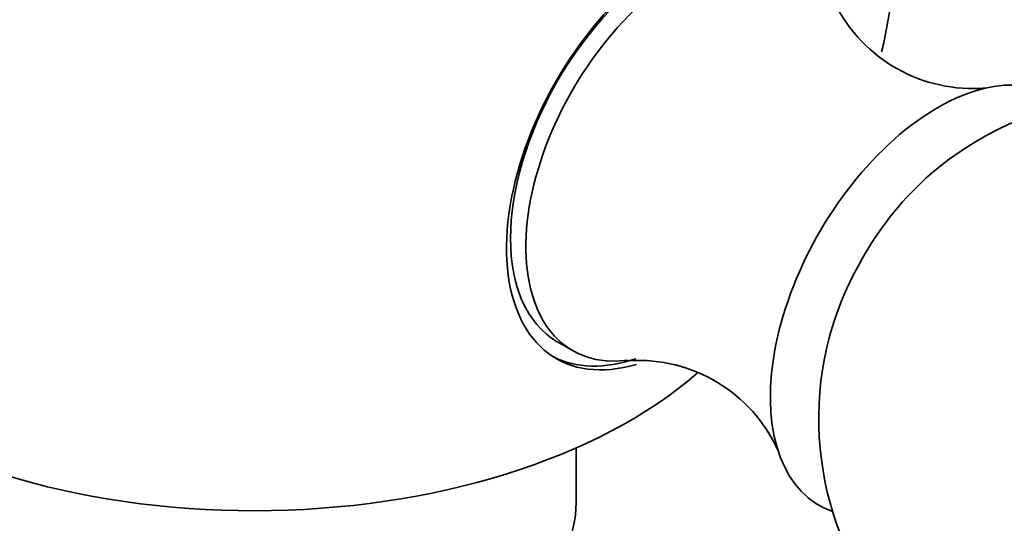
# Model space of a CAD drawing. Units: millimetres. Extents: x 0 to 2448, y 0 to 2737.
# Drawn here: x 673 to 696, y 825 to 836 of the extents above; entities that cross this region are included whole.
import ezdxf
from ezdxf import colors
from ezdxf.entities.mleader import LeaderData, LeaderLine
from ezdxf.math import Vec2, Vec3

# ---------------------------------------------------------------- set-up
doc = ezdxf.new("R2010")
doc.units = ezdxf.units.MM
doc.layers.add('DV5_Défaut', color=7, linetype='Continuous')
doc.layers.add('Défaut', color=7, linetype='Continuous')

# ---------------------------------------------------------------- blocks, each defined once
blk = doc.blocks.new('_DOT')
at = {"color": 0}
blk.add_line((0, 0), (-1, 0), dxfattribs=at)
at = {"color": 0, "const_width": 0.333}
blk.add_lwpolyline([(-0.1665, 0, 1), (0.1665, 0, 1)], format="xyb", close=True, dxfattribs=at)
blk = doc.blocks.new('SE4')
at = {"layer": 'DV5_Défaut', "color": 7, "linetype": 'Continuous', "lineweight": 35}
for p, q in [((685.498, 828.742), (685.851, 828.538)), ((685.935, 825.001), (685.935, 826.273))]:
    blk.add_line(p, q, dxfattribs=at)
for centre, radius, start, end in [((678.435, 838.882), 15, 346.9285, 0), ((695.166, 838.225), 3.591, 206.7873, 274.818), ((699.083, 826.961), 7.5, 0, 130.7029), ((687.38, 824.736), 3.574, 24.602, 93.2949), ((699.083, 826.961), 7.5, 169.2971, 0)]:
    blk.add_arc(centre, radius, start, end, dxfattribs=at)
for centre, major_axis, start_param, end_param in [((688.122, 833.289), (-2.625, -4.546), 3.141593, 6.283185), ((688.275, 833.201), (2.8, 4.85), 0, 3.688036), ((688.476, 833.084), (2.625, 4.546), 0, 3.558071), ((694.345, 829.696), (2.75, 4.763), 0, 3.24824), ((694.996, 829.32), (2.39, 4.139), 1.025642, 2.115951), ((688.122, 833.289), (-2.8, -4.85), 0.027209, 0.582298), ((678.435, 831.951), (-12.367, 0), 0.588077, 2.557279), ((678.435, 825.001), (-7.5, 0), 0, 3.141593)]:
    blk.add_ellipse(centre, major_axis=major_axis, ratio=0.57735, start_param=start_param, end_param=end_param, dxfattribs=at)

msp = doc.modelspace()

# ---------------------------------------------------------------- block references
at = {"layer": 'Défaut'}
msp.add_blockref('SE4', (0, 0), dxfattribs=at)

# ---------------------------------------------------------------- leaders
at = {"layer": 'Défaut', "color": 7, "linetype": 'Continuous', "lineweight": 18}
ml = msp.add_multileader_mtext('Standard', dxfattribs=at)
ml.set_content('{\\pxsm0.9;\\fSolid Edge ISO|b1||i0||c0|p34;\\W1.;28/09/2022\\P}', color=256)
ml.set_leader_properties()
ml.set_arrow_properties(name='DOT')
ml.build(insert=Vec2(0, 0))
ml.multileader.update_dxf_attribs({"leader_type": 0, "dogleg_length": 0, "arrow_head_size": 12})
ctx = ml.context
ctx.base_point, ctx.char_height, ctx.arrow_head_size, ctx.landing_gap_size = Vec3(2360.468, 2729.745), 12, 12, 4.2
notes = []
notes.append((ctx, [(0, (0, 0, 0), (0, 0), (1, 0), 1, [])]))
ctx.mtext.insert = Vec3(2362.468, 2735.866)
for ctx, leaders in notes:
    for number, flags, end, landing, length, lines in leaders:
        leader = LeaderData()
        leader.index, (leader.has_last_leader_line, leader.has_dogleg_vector, leader.attachment_direction) = number, flags
        leader.last_leader_point, leader.dogleg_vector, leader.dogleg_length = Vec3(end), Vec3(landing), length
        for number, points, colour, breaks in lines:
            line = LeaderLine()
            line.index, line.vertices, line.color, line.breaks = number, Vec3.list(points), colors.encode_raw_color(colour), breaks
            leader.lines.append(line)
        ctx.leaders.append(leader)

doc.saveas('drawing.dxf')
